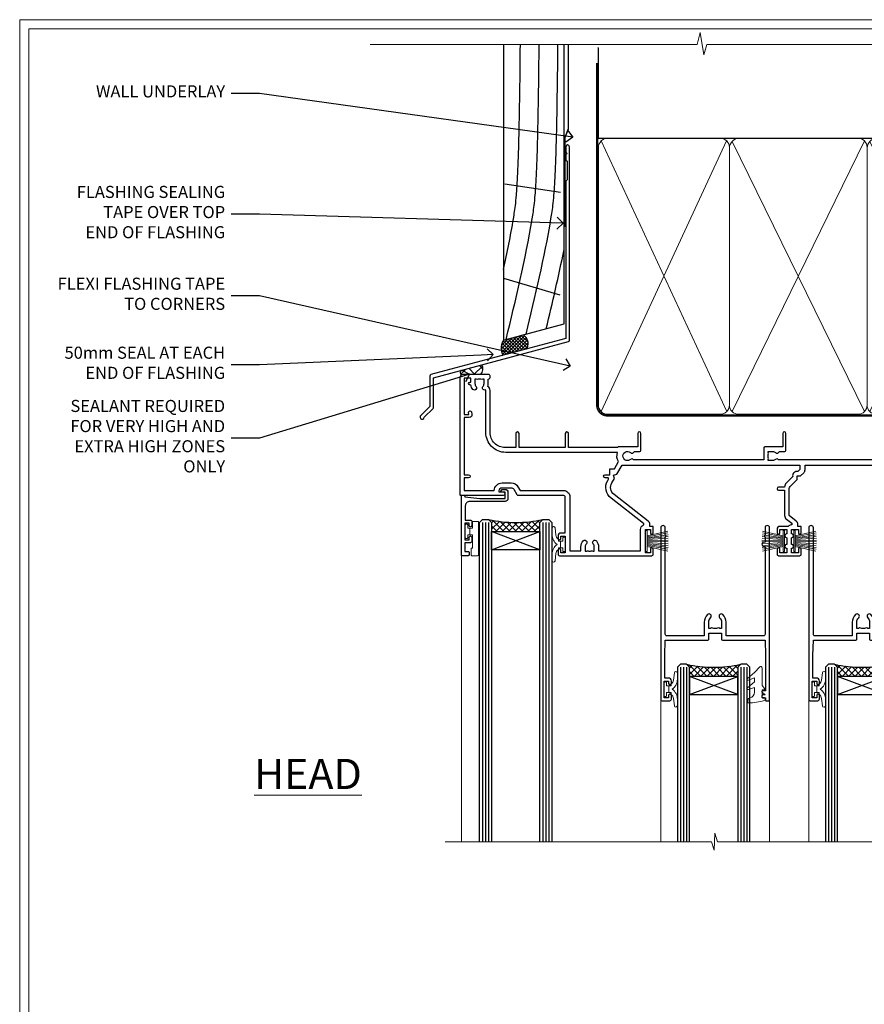
# Model space of a CAD drawing. Extents: x 2886 to 19047, y 28427 to 29865.
# Drawn here: x 8287 to 8567, y 29090 to 29416 of the extents above; entities that cross this region are included whole.
import ezdxf
from ezdxf import colors
from ezdxf.entities.mleader import LeaderData, LeaderLine
from ezdxf.math import Vec2, Vec3

# ---------------------------------------------------------------- set-up
doc = ezdxf.new("R2010")
doc.units = 0
doc.linetypes.add('CENTER', pattern=[2, 1.25, -0.25, 0.25, -0.25])
doc.linetypes.add('Dashed', pattern=[564.444447, 282.222223, -282.222223])
doc.layers.get('Defpoints').update_dxf_attribs({"color": 8})
doc.layers.add('Aluminium Systems Ltd Joinery Detail', color=7, linetype='Continuous')
doc.layers.add('Aluminium Systems Ltd Notes', color=7, linetype='Continuous')
doc.layers.add('HARDWARE', color=8, linetype='Continuous', lineweight=5)
doc.layers.add('Viewport', color=7, linetype='Continuous', plot=False)
doc.styles.add('ASL TXT 50', font='romans.shx', dxfattribs={"height": 100})
doc.styles.get("Standard").update_dxf_attribs({"font": 'arial.ttf'})

# ---------------------------------------------------------------- blocks, each defined once
blk = doc.blocks.new('J345-32187')
blk.add_lwpolyline([(48.25, 88.4), (48.65, 88), (48.25, 87.6), (48.25, 85.8), (48.65, 85.4), (48.65, 79.2), (48.25, 78.8), (48.25, 26.72), (3.62, 14.76, 0.339454), (3.25, 14.27), (3.25, 4.24), (0.21, 1.19, 1.488372), (1.4, 0.69), (4.3, 3.59, 0.198912), (4.45, 3.95), (4.45, 13.74), (49.08, 25.7, 0.339454), (49.45, 26.18), (49.45, 90.2, 1), (48.25, 90.2)], format="xyb", close=True)
blk = doc.blocks.new('Rusticated Weatherboard DF Head F1R')
at = {"layer": 'Aluminium Systems Ltd Joinery Detail', "linetype": 'Dashed'}
h = blk.add_hatch(dxfattribs=at)
h.set_pattern_fill('ANSI37', color=256, scale=0.25)
h.set_pattern_definition([(45, (9.3381, 1.3193), (-0.561266, 0.561266), []), (135, (9.3381, 1.3193), (-0.561266, -0.561266), [])])
h.paths.add_polyline_path([(-106.93, 38.14), (-113.45, 36.4, 0.287721), (-113.63, 31.35), (-105.85, 33.43, 0.408711)])
at = {"layer": 'Aluminium Systems Ltd Joinery Detail'}
h = blk.add_hatch(dxfattribs=at)
h.set_pattern_fill('ANSI37', color=0)
h.set_pattern_definition([(45, (-270.615, -8573.5233), (-2.245064, 2.245064), []), (135, (-270.615, -8573.5233), (-2.245064, -2.245064), [])])
h.paths.add_polyline_path([(-120.69, 28.21), (-127.53, 26.38, 0.418026), (-127.5, 25.01), (-121.06, 25.01, 0.360685)])
for p, q in [((-113.09, 88.16), (-94.57, 85.4)), ((-113.44, 56.88), (-94.86, 51.34))]:
    blk.add_line(p, q, dxfattribs=at)
blk.add_lwpolyline([(-113.44, 134.25), (-113.44, 36.4), (-93.44, 41.76), (-93.44, 134.25)], dxfattribs=at)
at = {"layer": 'Aluminium Systems Ltd Joinery Detail', "linetype": 'Dashed', "ltscale": 0.01, "const_width": 0.5}
blk.add_lwpolyline([(-92.04, 134.25), (-92.04, 106.3), (-93.15, 103.43), (-93.15, 73.78)], dxfattribs=at)
at = {"layer": 'Aluminium Systems Ltd Joinery Detail', "linetype": 'Dashed'}
for centre, radius, start, end in [((-109.51, 33.72), 4.76, 145.7567, 209.9632), ((-108.79, 35.24), 3.45, 328.4042, 57.3257)]:
    blk.add_arc(centre, radius, start, end, dxfattribs=at)
at = {"layer": 'Aluminium Systems Ltd Joinery Detail'}
for centre, radius, start, end in [((-126.84, 25.71, 1), 0.963, 135.6254, 226.3701), ((-122.81, 26.83, 1), 2.52, 313.7596, 33.094)]:
    blk.add_arc(centre, radius, start, end, dxfattribs=at)
at = {"layer": 'Aluminium Systems Ltd Joinery Detail', "linetype": 'Dashed'}
for points, knots in [([(-113.44, 59.78), (-112.25, 65.31), (-109.96, 76.94), (-108.3, 88.88), (-107.9, 134.25)], [27.262153, 27.262153, 27.262153, 27.262153, 44.233692, 62.619162, 62.619162, 62.619162, 62.619162]), ([(-112.64, 36.61), (-109.43, 49.76), (-104.87, 68.88), (-102.09, 88.88), (-101.69, 134.25)], [3.39785, 3.39785, 3.39785, 3.39785, 44.233692, 62.619162, 62.619162, 62.619162, 62.619162]), ([(-106, 38.39), (-102.94, 50.95), (-98.57, 69.5), (-95.88, 88.88), (-95.48, 134.25)], [5.240361, 5.240361, 5.240361, 5.240361, 44.233692, 62.619162, 62.619162, 62.619162, 62.619162])]:
    blk.add_open_spline(points, degree=3, knots=knots, dxfattribs=at)
blk.add_open_spline([(-99.36, 40.17), (-97.25, 48.85), (-95.21, 57.55), (-93.44, 66.39)], degree=3, dxfattribs=at)
at = {"layer": 'Aluminium Systems Ltd Joinery Detail'}
blk.add_blockref('J345-32187', (-141.11, 10.2), dxfattribs=at)
blk = doc.blocks.new('_Open90')
at = {"color": 0, "linetype": 'ByBlock', "lineweight": -2}
for p, q in [((0, 0), (-1, 0)), ((-0.5, 0.5), (0, 0)), ((0, 0), (-0.5, -0.5))]:
    blk.add_line(p, q, dxfattribs=at)
blk = doc.blocks.new('190mm Framing Head DF Strapped')
at = {"layer": 'Aluminium Systems Ltd Joinery Detail'}
h = blk.add_hatch(dxfattribs=at)
h.set_pattern_fill('AR-SAND', color=256, scale=0.15)
h.set_pattern_definition([(37.5, (102.396, 4.943), (-0.24, 7.3412), [0, -5.7912, 0, -6.477, 0, -6.19125]), (7.5, (102.396, 4.943), (6.74285, 10.7524), [0, -3.1242, 0, -5.2197, 0, -2.00025]), (327.5, (97.71, 4.943), (11.86489, 0.02156), [0, -1.905, 0, -6.858, 0, -8.9535]), (317.5, (97.71, 4.943), (11.45335, 3.34394), [0, -0.9525, 0, -4.4958, 0, -5.1435])])
h.paths.add_polyline_path([(221.35, 0.03), (211.85, 0.03), (211.85, -136.07), (221.35, -136.07)])
at = {"layer": 'Aluminium Systems Ltd Joinery Detail', "color": 0, "linetype": 'Dashed'}
blk.add_line((29.48, -31.01), (29.48, -1.05), dxfattribs=at)
at = {"layer": 'Aluminium Systems Ltd Joinery Detail', "color": 0}
for p, q in [((209.55, -31.01), (209.55, -0.14)), ((29.34, -31.01), (209.55, -31.01))]:
    blk.add_line(p, q, dxfattribs=at)
at = {"layer": 'Aluminium Systems Ltd Joinery Detail', "color": 0, "lineweight": 5}
for p, q in [((30.37, -121.49), (71.82, -31.81)), ((30.37, -31.9), (71.92, -121.49)), ((73.7, -121.49), (117.5, -31.9)), ((73.73, -32.08), (117.5, -121.49)), ((119.28, -121.49), (163.08, -31.9)), ((119.31, -32.08), (163.08, -121.49)), ((164.86, -121.49), (208.66, -31.9)), ((164.89, -32.08), (208.66, -121.49))]:
    blk.add_line(p, q, dxfattribs=at)
at = {"layer": 'Aluminium Systems Ltd Joinery Detail', "linetype": 'Continuous', "lineweight": 5, "ltscale": 0.12, "elevation": 1}
blk.add_lwpolyline([(224.18, 0.03), (65.31, 0.03), (64.4, -3.41), (63.14, 4.01), (62.1, 0.03), (-46.03, 0.03)], dxfattribs=at)
at = {"layer": 'Aluminium Systems Ltd Joinery Detail', "lineweight": 5, "elevation": 1}
blk.add_lwpolyline([(211.85, 0.03), (211.85, -136.07), (221.35, -136.07), (221.35, 0.03)], dxfattribs=at)
at = {"layer": 'Aluminium Systems Ltd Joinery Detail', "color": 0, "linetype": 'Dashed', "lineweight": 5, "ltscale": 0.01, "const_width": 0.25, "elevation": 0.25}
blk.add_lwpolyline([(29.34, -0.82), (29.34, -119.34, 0.41757), (32.5, -122.52), (211.85, -122.52, 0.859133), (211.99, -122.86, 0.009055)], format="xyb", dxfattribs=at)
at = {"layer": 'Aluminium Systems Ltd Joinery Detail', "color": 0, "linetype": 'CENTER', "lineweight": 5, "ltscale": 3, "const_width": 0.5, "elevation": 0.5}
blk.add_lwpolyline([(28.94, -6.15), (28.94, -119.34, 0.420916), (32.51, -122.91), (212.19, -122.91)], format="xyb", dxfattribs=at)
at = {"layer": 'Aluminium Systems Ltd Joinery Detail', "color": 0, "lineweight": 5}
blk.add_lwpolyline([(29.48, -117.23), (29.48, -34.05, -0.414214), (32.52, -31.01), (69.77, -31.01, -0.414214), (72.81, -34.05), (72.81, -117.23), (72.81, -119.34, -0.414214), (69.77, -122.38), (32.52, -122.38, -0.414214), (29.48, -119.34)], format="xyb", close=True, dxfattribs=at)
for points in [[(118.39, -117.44), (118.39, -34.05, 0.414214), (115.35, -31.01), (75.85, -31.01, 0.368185), (72.81, -34.26), (72.81, -117.44)], [(163.97, -117.44), (163.97, -34.05, 0.414214), (160.93, -31.01), (121.43, -31.01, 0.368185), (118.39, -34.26), (118.39, -117.44)], [(209.55, -117.44), (209.55, -34.05, 0.414214), (206.51, -31.01), (167.01, -31.01, 0.368185), (163.97, -34.26), (163.97, -117.44)], [(118.39, -36.16), (118.39, -119.34, -0.414214), (115.35, -122.38), (75.85, -122.38, -0.414214), (72.81, -119.34), (72.81, -36.16)], [(163.97, -36.16), (163.97, -119.34, -0.414214), (160.93, -122.38), (121.43, -122.38, -0.414214), (118.39, -119.34), (118.39, -36.16)], [(209.55, -36.16), (209.55, -119.34, -0.414214), (206.51, -122.38), (167.01, -122.38, -0.414214), (163.97, -119.34), (163.97, -36.16)]]:
    blk.add_lwpolyline(points, format="xyb", dxfattribs=at)
blk = doc.blocks.new('Page Layout')
at = {"layer": 'Aluminium Systems Ltd Joinery Detail', "color": 8, "lineweight": 5}
blk.add_lwpolyline([(0, 730.13), (0, 0), (553.08, 0), (553.08, 730.13)], close=True, dxfattribs=at)
blk = doc.blocks.new('10P302')
blk.add_lwpolyline([(-5.25, 46.9, -0.414214), (-5.45, 47.1), (-5.45, 47.21, -0.211645), (-5.38, 47.36), (-4.45, 48.21), (-4.45, 48.25), (-5.25, 48.25, -0.414214), (-5.45, 48.45), (-5.45, 48.95, -0.414214), (-5.25, 49.15), (-4.25, 49.15), (-4.25, 49.95, -0.414214), (-4.05, 50.15), (-3.15, 50.15, -0.414214), (-2.95, 49.95), (-2.95, -7.1, -1), (-4.45, -7.1), (-4.45, -4.7, -0.57735), (-4.45, -4), (-4.45, -2.35), (-4.75, -2.35, -1), (-4.75, -0.95), (-4.45, -0.95), (-4.45, 28.15, 0.414214), (-4.95, 28.65), (-17.35, 28.65), (-17.35, 24.15, -0.197653), (-18.39, 21.62, -1), (-19.46, 22.67, 0.197653), (-18.85, 24.15), (-18.85, 26.25), (-19.37, 26.25, -0.308127), (-20.15, 26.09, 0.199116), (-21.75, 26.09, -0.308127), (-22.53, 26.25), (-23.05, 26.25), (-23.05, 24.15, 0.197653), (-22.44, 22.67, -1), (-23.51, 21.62, -0.197653), (-24.55, 24.15), (-24.55, 28.65), (-36.95, 28.65, 0.414214), (-37.45, 28.15), (-37.45, -4, -0.57735), (-37.45, -4.7), (-37.45, -7.1, -1), (-38.95, -7.1), (-38.95, 49.85, -0.414214), (-38.65, 50.15), (-35.95, 50.15, -0.414214), (-35.45, 49.65), (-35.45, 48.35, -1), (-36.35, 48.35), (-36.35, 49.15), (-37.85, 49.15), (-37.85, 43.65), (-36.35, 43.65), (-36.35, 44.45, -1), (-35.45, 44.45), (-35.45, 43.65, -0.414214), (-36.45, 42.65), (-37.65, 42.65), (-37.65, 35.15), (-37.45, 30.15), (-23.55, 30.15, -0.414214), (-23.05, 29.65), (-23.05, 27.75), (-18.85, 27.75), (-18.85, 29.65, -0.414214), (-18.35, 30.15), (-4.45, 30.15), (-4.25, 35.15), (-4.25, 46.9)], format="xyb", close=True)
blk = doc.blocks.new('PB69750-4B')
for p, q in [((-1.75, 0.5), (-3.32, 7.32)), ((-1.43, 0.5), (-2.72, 7.38)), ((-1.11, 0.5), (-2.12, 7.43)), ((-0.8, 0.5), (-1.52, 7.46)), ((-0.48, 0.5), (-0.91, 7.49)), ((-0.16, 0.5), (-0.3, 7.5)), ((0.16, 0.5), (0.3, 7.5)), ((0.48, 0.5), (0.91, 7.49)), ((0.8, 0.5), (1.52, 7.46)), ((1.11, 0.5), (2.12, 7.43)), ((1.43, 0.5), (2.72, 7.38)), ((1.75, 0.5), (3.32, 7.32))]:
    blk.add_line(p, q)
blk.add_lwpolyline([(-3.45, 0), (3.45, 0), (3.45, 0.5), (-3.45, 0.5)], close=True)
blk = doc.blocks.new('SH270B')
blk.add_blockref('PB69750-4B', (0, 0))
blk = doc.blocks.new('10F302-22539')
at = {"transparency": 33554687, "flags": 128}
for points in [[(166.12, -21, -0.198912), (165.91, -20.91), (165.6, -20.6), (159.4, -20.6), (159.09, -20.91, -0.198912), (158.88, -21), (157.6, -21, -0.414214), (156.6, -20), (156.6, -12.8, 0.414214), (155.6, -11.8), (155.4, -11.8, 0.414214), (154.4, -12.8), (154.4, -15.7, -0.414214), (154.1, -16), (148.8, -16, -0.414214), (148.5, -15.7), (148.5, -15.41, -0.199518), (148.65, -15.05), (149.55, -14.15, -0.395302), (150.51, -14.13, 0.182676), (151.5, -14.5), (153, -14.5), (153, -14.13, -0.241744), (152.91, -13.5, 0.171573), (152.91, -12.5, -0.241744), (153, -11.87), (153, -11.5), (151.5, -11.5, 0.182676), (150.51, -11.88, -0.421411), (149.51, -11.8), (105.49, -11.8, -0.421411), (104.49, -11.88, 0.182676), (103.5, -11.5), (102, -11.5), (102, -11.87, -0.241744), (102.09, -12.5, 0.171573), (102.09, -13.5, -0.241744), (102, -14.13), (102, -14.5), (103.5, -14.5, 0.182676), (104.49, -14.13, -0.395302), (105.45, -14.15), (105.8, -14.5), (107.4, -14.5, -0.414214), (107.9, -15), (107.9, -20.5, -1), (106.9, -20.5), (106.9, -16), (100.9, -16, -0.414214), (100.6, -15.7), (100.6, -11.8), (57.49, -11.8, -0.421411), (56.49, -11.88, 0.182676), (55.5, -11.5, 1.447009), (56.49, -14.13, -0.395302), (57.45, -14.15), (57.8, -14.5), (59.4, -14.5, -0.414214), (59.9, -15), (59.9, -20.5, -1), (58.9, -20.5), (58.9, -16), (52.4, -16, -0.414214), (52.2, -15.8), (52.2, -15.8), (36, -15.8), (36, -20.45, -1), (34.9, -20.45), (34.9, -15.8), (19.6, -15.8), (19.6, -20.45, -1), (18.5, -20.45), (18.5, -15.8), (15, -15.8, 0.414214), (10, -20.8), (10, -34.68, -0.260614), (9.24, -36.04, -0.084234), (9.4, -37), (9.4, -38.5), (9.5, -38.5, -0.414214), (10, -39), (10, -39.5, -0.414214), (9.5, -40), (1, -40, -0.414214), (0, -39), (0, -0.3, -0.414214), (0.3, 0), (14.5, 0, -1), (14.5, -1), (13, -1), (13, -1.5, 0.414214), (14, -2.5), (16.98, -2.5, 0.267949), (17.85, -2), (18.86, -0.25, -0.267949), (19.29, 0), (34.3, 0, 0.414214), (34.8, 0.5), (34.8, 12.5), (33.5, 12.5, -0.414214), (32.5, 13.5), (32.5, 14.3, -1), (33.4, 14.3), (33.4, 13.5), (34.9, 13.5), (34.9, 19), (33.4, 19), (33.4, 18.2, -1), (32.5, 18.2), (32.5, 19.5, -0.414214), (33, 20), (63.5, 20, -0.414214), (64, 19.5), (64, 17.85, -1), (63.1, 17.85), (63.1, 19), (61.4, 19), (61.4, 11.3), (63.1, 11.3), (63.1, 12.45, -1), (64, 12.45), (64, 10.5, -0.414214), (63.8, 10.3), (62.9, 10.3), (62.9, 9.71, -0.230868), (62.32, 8.53), (51.06, -0.27, 0.373885), (50.31, -4.13), (51.14, -5.56), (50.85, -6.66), (51.94, -6.95), (53.7, -10), (112.55, -10), (112.55, -8.59), (111.86, -7.9, -0.5), (110.16, -6.2), (108.09, -4.13, -0.198912), (107.5, -2.71), (107.5, -2.7), (105.5, -2.7, -1), (105.5, -1.7), (107.5, -1.7), (107.5, 6.71, -0.230868), (108.08, 7.9), (109.83, 9.27, 0.691772), (109.66, 9.8, -0.198401), (108.63, 10.3), (106, 10.3, -0.414214), (105, 11.3), (105, 12.45, -1), (105.9, 12.45), (105.9, 11.3), (108.25, 11.3), (108.25, 12.75, -1), (108.25, 14.05), (108.25, 16.25, -1), (108.25, 17.55), (108.25, 19), (105.9, 19), (105.9, 17.85, -1), (105, 17.85), (105, 19.5, -0.414214), (105.5, 20), (112.5, 20, -0.414214), (113, 19.5), (113, 17.85, -1), (112.1, 17.85), (112.1, 19), (109.75, 19), (109.75, 17.55, -1), (109.75, 16.25), (109.75, 14.05, -1), (109.75, 12.75), (109.75, 11.3), (112.1, 11.3), (112.1, 12.45, -1), (113, 12.45), (113, 10.5, -0.414214), (112.8, 10.3), (111.9, 10.3), (111.9, 9.71, -0.230868), (111.32, 8.53), (109, 6.71), (109, -2.22, 0.198912), (109.29, -2.93), (111.64, -5.28), (111.64, -6.41), (112.77, -6.41), (113.81, -7.45, -0.198912), (114.25, -8.51), (114.25, -10), (156.5, -10), (156.5, -2.7), (154.5, -2.7, -0.414214), (154, -2.2), (154, -0.9, -1), (154.8, -0.9), (154.8, -1.7), (156.5, -1.7), (156.5, 3.9, -0.499995), (156.5, 4.7), (156.5, 10.3), (154.8, 10.3), (154.8, 9.5, -1), (154, 9.5), (154, 12.45, -1), (154.9, 12.45), (154.9, 11.3), (156.6, 11.3), (156.6, 19), (154.9, 19), (154.9, 17.85, -1), (154, 17.85), (154, 19.5, -0.414214), (154.5, 20), (157.5, 20, -0.414214), (158, 19.5), (158, 0.6), (160.5, 0.6, -1), (160.5, -0.4), (158, -0.4), (158, -19.8), (167.4, -19.8, -1), (167.4, -21)], [(48.1, -6.8), (49.6, -6.8), (49.6, -8.5, 0.414214), (49.9, -8.8), (51.16, -8.8), (52.52, -11.16, 0.229764), (52.21, -14.2), (15.2, -14.2, 0.414214), (8.6, -20.8), (8.6, -34.68, -0.499277), (8.34, -34.87, 0.750393), (7.63, -36.01, -0.182676), (8, -37), (8, -38.5), (7.63, -38.5, 0.241744), (7, -38.41, -0.171573), (6, -38.41, 0.241744), (5.37, -38.5), (5, -38.5), (5, -37, -0.182676), (5.38, -36.01, 1), (4.33, -35.08, 0.138234), (3.64, -36.5), (3.4, -36.5, 1), (3.4, -37.5), (3.6, -37.5), (3.6, -38.8), (1.4, -38.8), (1.4, -26.8), (3.02, -26.8), (2.91, -27.41, 1), (3.89, -27.59), (4.02, -26.86, 0.466308), (3.13, -25.8), (1.4, -25.8), (1.4, -6.8), (2.9, -6.8, 1), (2.9, -5.8), (1.4, -5.8), (1.4, -1.6), (11.4, -1.6, 0.40299), (14, -4.1), (16.98, -4.1, 0.267949), (19.23, -2.8), (19.92, -1.6), (34.3, -1.6, 0.414214), (36.4, 0.5), (36.4, 18.4), (40.1, 18.4), (40.1, 17, 0.182676), (40.83, 15.08, 1), (41.88, 16.01, -0.182676), (41.5, 17), (41.5, 18.5), (41.87, 18.5, 0.241744), (42.5, 18.41, -0.171573), (43.5, 18.41, 0.241744), (44.13, 18.5), (44.5, 18.5), (44.5, 17, -0.182676), (44.13, 16.01, 1), (45.18, 15.08, 0.182676), (45.9, 17), (45.9, 18.4), (59.8, 18.4), (59.8, 11.3, 0.289788), (60.71, 9.85, -0.557988), (60.77, 9.35), (50.08, 0.99, 0.373885), (48.93, -4.93), (49.17, -5.35, -0.57735), (48.91, -5.8), (48.1, -5.8, 1)]]:
    blk.add_lwpolyline(points, format="xyb", close=True, dxfattribs=at)
blk = doc.blocks.new('BS020-Comp')
blk.add_lwpolyline([(0.4, -0.85), (-0.35, -0.85), (-0.35, -0.36, 0.221673), (-0.44, -0.17, -0.187564), (-1.14, 1.1), (-1.45, 3.52, 0.936585), (-2.45, 3.45), (-2.45, 1.36, 0.241598), (-0.75, -1.95, 0.241598), (-2.45, -5.26), (-2.45, -7.35, 0.936585), (-1.45, -7.42), (-1.14, -5, -0.187564), (-0.44, -3.73, 0.221673), (-0.35, -3.54), (-0.35, -3.05), (0.4, -3.05)], format="xyb", close=True)
blk.add_lwpolyline([(0.4, -3.05), (1.15, -3.05), (1.15, -4.1, 0.414214), (1.4, -4.35), (1.7, -4.35, 0.414214), (1.95, -4.1), (1.95, 0.2, 0.414214), (1.7, 0.45), (1.4, 0.45, 0.414214), (1.15, 0.2), (1.15, -0.85), (0.4, -0.85)], format="xyb")
blk = doc.blocks.new('GW040')
blk.add_lwpolyline([(-0.25, 2.35), (0.2, 2.35), (0.2, -0.2), (-0.35, -0.2, 0.609409), (-0.55, -0.59), (0.2, -1.65), (0.2, -7.52, 0.702362), (0.91, -7.77), (2.76, -5.94), (5.07, -4, 0.8391), (4.73, -3.4), (2.76, -4.12), (2.76, -2.82), (5.07, -0.88, 0.8391), (4.73, -0.28), (2.76, -1), (2.76, 0.58, -0.334595), (4.21, 2.5), (4.66, 2.63, 0.310508), (4.8, 2.8), (4.9, 3.93, 0.452117), (4.69, 4.15, 0.058319), (-0.46, 3.34, 0.336231), (-0.75, 2.95), (-0.75, 2.85, 0.414214)], format="xyb", close=True)
blk = doc.blocks.new('10B116-22519')
at = {"flags": 128}
blk.add_lwpolyline([(-13.1, 0.5, 0.414214), (-12.9, 0.7), (-12.9, 1), (-7.9, 1.5), (0.5, 1.5), (0.5, -0.55), (-0.8, -0.55, 0.668179), (-0.94, -0.89), (-0.44, -1.39, 0.198912), (-0.3, -1.45), (0.5, -1.45, 0.414214), (1.4, -0.55), (1.4, 1.6, 0.414214), (0.5, 2.5), (-11.2, 2.5, -0.414214), (-12.7, 4), (-12.7, 8.7), (-11, 8.7, 0.414214), (-10.5, 9.2), (-10.5, 10.5, 1), (-11.4, 10.5), (-11.4, 9.7), (-12.9, 9.7), (-12.9, 15.2), (-11.4, 15.2), (-11.4, 14.4, 1), (-10.5, 14.4), (-10.5, 15.7, 0.414214), (-11, 16.2), (-12.8, 16.2), (-12.8, 19.1), (-11.7, 19.1, 0.414214), (-11.4, 19.4), (-11.4, 20.2, 0.414214), (-11.7, 20.5), (-13.7, 20.5, 0.414214), (-14, 20.2), (-14, 0.7, 0.414214), (-13.8, 0.5)], format="xyb", close=True, dxfattribs=at)
blk = doc.blocks.new('BS024')
at = {"color": 1}
blk.add_lwpolyline([(-0.4, -3.05), (-0.4, -0.85), (0.45, -0.85), (0.45, 3.6), (0.25, 3.6, -0.414214), (-0.05, 3.9), (-0.05, 5.8, -0.414214), (0.25, 6.1), (2.15, 6.1, -0.414214), (2.45, 5.8), (2.45, -5, -0.414214), (2.2, -5.25), (0.7, -5.25, -0.414214), (0.45, -5), (0.45, -3.05)], format="xyb", close=True, dxfattribs=at)
blk.add_lwpolyline([(-0.4, -3.05), (-1.15, -3.05), (-1.15, -4.1, -0.414214), (-1.4, -4.35), (-1.7, -4.35, -0.414214), (-1.95, -4.1), (-1.95, 0.2, -0.414214), (-1.7, 0.45), (-1.4, 0.45, -0.414214), (-1.15, 0.2), (-1.15, -0.85), (-0.4, -0.85)], format="xyb", dxfattribs=at)
blk = doc.blocks.new('F1 STKW Square Head')
h = blk.add_hatch()
h.set_pattern_fill('ANSI37', color=251, scale=12)
h.set_pattern_definition([(45, (12, 1), (-1.06066, 1.06066), []), (135, (12, 1), (-1.06066, -1.06066), [])])
edge = h.paths.add_edge_path()
edge.add_line((-80.83, -33), (-96.83, -33))
edge.add_line((-96.83, -33), (-96.83, -30))
edge.add_line((-96.83, -30), (-97.83, -29))
edge.add_arc((-88.83, 11), 41, 257.3196, 282.6804)
edge.add_line((-79.83, -29), (-80.83, -30))
edge.add_line((-80.83, -30), (-80.83, -33))
h = blk.add_hatch()
h.set_pattern_fill('ANSI37', color=251, scale=12, angle=180)
h.set_pattern_definition([(225, (-23.3328, -77.9441), (1.06066, -1.06066), []), (315, (-23.3328, -77.9441), (1.06066, 1.06066), [])])
edge = h.paths.add_edge_path()
edge.add_line((-31.33, -80.94), (-15.33, -80.94))
edge.add_line((-15.33, -80.94), (-15.33, -77.94))
edge.add_line((-15.33, -77.94), (-14.33, -76.94))
edge.add_arc((-23.33, -36.94), 41, 257.3196, 282.6804, ccw=False)
edge.add_line((-32.33, -76.94), (-31.33, -77.94))
edge.add_line((-31.33, -77.94), (-31.33, -80.94))
h = blk.add_hatch()
h.set_pattern_fill('ANSI37', color=251, scale=12, angle=180)
h.set_pattern_definition([(225, (25.6672, -77.9441), (1.06066, -1.06066), []), (315, (25.6672, -77.9441), (1.06066, 1.06066), [])])
edge = h.paths.add_edge_path()
edge.add_line((17.67, -80.94), (33.67, -80.94))
edge.add_line((33.67, -80.94), (33.67, -77.94))
edge.add_line((33.67, -77.94), (34.67, -76.94))
edge.add_arc((25.67, -36.94), 41, 257.3196, 282.6804, ccw=False)
edge.add_line((16.67, -76.94), (17.67, -77.94))
edge.add_line((17.67, -77.94), (17.67, -80.94))
for p, q in [((-100.83, -30), (-99.83, -29)), ((-99.83, -29), (-97.83, -29)), ((-97.83, -29), (-96.83, -30)), ((-80.83, -30), (-79.83, -29)), ((-79.83, -29), (-77.83, -29)), ((-77.83, -29), (-76.83, -30)), ((-100.83, -135.69), (-100.83, -30)), ((-96.83, -30), (-96.83, -135.69)), ((-80.83, -135.69), (-80.83, -30)), ((-76.83, -30), (-76.83, -135.69)), ((-34.33, -76.94), (-35.33, -77.94)), ((-35.33, -77.94), (-35.33, -135.69)), ((-32.33, -76.94), (-34.33, -76.94)), ((-31.33, -77.94), (-32.33, -76.94)), ((-31.33, -135.69), (-31.33, -77.94)), ((-14.33, -76.94), (-15.33, -77.94)), ((-15.33, -77.94), (-15.33, -135.69)), ((-12.33, -76.94), (-14.33, -76.94)), ((-11.33, -77.94), (-12.33, -76.94)), ((-11.33, -135.69), (-11.33, -77.94)), ((14.67, -76.94), (13.67, -77.94)), ((13.67, -77.94), (13.67, -135.69)), ((16.67, -76.94), (14.67, -76.94)), ((17.67, -77.94), (16.67, -76.94)), ((17.67, -135.69), (17.67, -77.94)), ((34.67, -76.94), (33.67, -77.94)), ((33.67, -77.94), (33.67, -135.69)), ((36.67, -76.94), (34.67, -76.94)), ((37.67, -77.94), (36.67, -76.94)), ((37.67, -135.69), (37.67, -77.94))]:
    blk.add_line(p, q)
at = {"color": 4}
for p, q in [((-99.83, -30), (-99.83, -135.69)), ((-98.83, -30), (-98.83, -135.69)), ((-97.83, -30), (-97.83, -135.69)), ((-79.83, -30), (-79.83, -135.69)), ((-78.83, -30), (-78.83, -135.69)), ((-77.83, -30), (-77.83, -135.69)), ((-34.33, -77.94), (-34.33, -135.69)), ((-33.33, -77.94), (-33.33, -135.69)), ((-32.33, -77.94), (-32.33, -135.69)), ((-14.33, -77.94), (-14.33, -135.69)), ((-13.33, -77.94), (-13.33, -135.69)), ((-12.33, -77.94), (-12.33, -135.69)), ((14.67, -77.94), (14.67, -135.69)), ((15.67, -77.94), (15.67, -135.69)), ((16.67, -77.94), (16.67, -135.69)), ((34.67, -77.94), (34.67, -135.69)), ((35.67, -77.94), (35.67, -135.69)), ((36.67, -77.94), (36.67, -135.69))]:
    blk.add_line(p, q, dxfattribs=at)
at = {"color": 251}
for p, q in [((-96.83, -39), (-80.83, -33)), ((-80.83, -39), (-96.83, -33)), ((-15.33, -86.94), (-31.33, -80.94)), ((-31.33, -86.94), (-15.33, -80.94)), ((33.67, -86.94), (17.67, -80.94)), ((17.67, -86.94), (33.67, -80.94))]:
    blk.add_line(p, q, dxfattribs=at)
for points in [[(-96.83, -33), (-80.83, -33), (-80.83, -39), (-96.83, -39)], [(-15.33, -80.94), (-31.33, -80.94), (-31.33, -86.94), (-15.33, -86.94)], [(33.67, -80.94), (17.67, -80.94), (17.67, -86.94), (33.67, -86.94)]]:
    blk.add_lwpolyline(points, close=True)
for centre in [(-88.83, 11), (-23.33, -36.94), (25.67, -36.94)]:
    blk.add_arc(centre, 41, 257.3196, 282.6804)
at = {"layer": 'Aluminium Systems Ltd Joinery Detail', "linetype": 'Continuous', "lineweight": 5}
for p, q in [((-106.83, -40.8), (-106.83, -135.69)), ((50.67, -135.69), (50.67, -40.5)), ((-40.83, -135.69), (-40.83, -88.7)), ((-4.83, -135.69), (-4.83, -88.8)), ((8.17, -135.69), (8.17, -88.7)), ((44.17, -135.69), (44.17, -88.63))]:
    blk.add_line(p, q, dxfattribs=at)
blk.add_lwpolyline([(54.51, -135.69), (54.51, -135.69), (-22.05, -135.69), (-22.91, -132.83), (-23.16, -138.46), (-24.07, -135.69), (-112.14, -135.69)], dxfattribs=at)
at = {"color": 8, "transparency": 33554687, "xscale": -1, "rotation": 180}
blk.add_blockref('10F302-22539', (-107.33, -21), dxfattribs=at)
at = {"transparency": 33554687, "xscale": -1, "rotation": 180}
for name, p in [('10B116-22519', (-92.83, -20.5)), ('10P302', (-1.88, -38.85)), ('10P302', (47.12, -38.85))]:
    blk.add_blockref(name, p, dxfattribs=at)
at = {"layer": 'HARDWARE', "transparency": 33554687, "xscale": -1}
for name, p, rotation in [('BS024', (-103.58, -34.9), 180), ('SH270B', (0.17, -36.15), 90), ('SH270B', (49.17, -36.15), 90)]:
    blk.add_blockref(name, p, dxfattribs=dict(at, rotation=rotation))
at = {"layer": 'HARDWARE', "xscale": -1, "rotation": 180}
blk.add_blockref('BS020-Comp', (-74.38, -39.2), dxfattribs=at)
at = {"layer": 'HARDWARE', "transparency": 33554687}
for name, p, rotation in [('SH270B', (-45.83, -36.15), 270), ('SH270B', (3.17, -36.15), 270), ('GW040', (-7.08, -85.59), 180), ('GW040', (41.92, -85.59), 180), ('BS020-Comp', (-37.78, -87.14), 180), ('BS020-Comp', (11.22, -87.14), 180)]:
    blk.add_blockref(name, p, dxfattribs=dict(at, rotation=rotation))
blk = doc.blocks.new('Rusticated Weatherboard DF Head Text F1R')
at = {"layer": 'Aluminium Systems Ltd Notes', "color": 3, "lineweight": 5, "ltscale": 0.12}
ml = blk.add_multileader_mtext('Standard', dxfattribs=at)
ml.set_content('WALL UNDERLAY', color=3)
ml.set_leader_properties(color=8)
ml.set_arrow_properties(name='OPEN90')
ml.build(insert=Vec2(0, 0))
ml.multileader.update_dxf_attribs({"text_left_attachment_type": 2, "text_right_attachment_type": 2})
ctx = ml.context
ctx.base_point, ctx.plane_origin = Vec3(-51.14, 19.02), Vec3(99.06, -37.49)
ctx.left_attachment, ctx.right_attachment, ctx.text_align_type = 2, 2, 2
notes = []
notes.append((ctx, [(0, (1, 1, 0), (9.35, 19.02), (-1, 0), 9.4, [(0, [(113.01, 4.57)], 0, [])])]))
ctx.mtext.insert, ctx.mtext.width, ctx.mtext.alignment, ctx.mtext.line_spacing_style, ctx.mtext.flow_direction = Vec3(-2.05, 21.69), 56.0424, 3, 2, 5
ml = blk.add_multileader_mtext('Standard', dxfattribs=at)
ml.set_content('FLASHING SEALING\\PTAPE OVER TOP\\P END OF FLASHING', color=3)
ml.set_leader_properties(color=8)
ml.set_arrow_properties(name='OPEN90')
ml.build(insert=Vec2(0, 0))
ml.multileader.update_dxf_attribs({"text_left_attachment_type": 2, "text_right_attachment_type": 2})
ctx = ml.context
ctx.base_point, ctx.plane_origin = Vec3(-56.96, -20.93), Vec3(73.9, -53.64)
ctx.left_attachment, ctx.right_attachment, ctx.text_align_type = 2, 2, 2
notes.append((ctx, [(0, (1, 1, 0), (9.35, -20.93), (-1, 0), 9.4, [(0, [(109.82, -23.97)], 0, [])])]))
ctx.mtext.insert, ctx.mtext.width, ctx.mtext.alignment, ctx.mtext.line_spacing_style, ctx.mtext.flow_direction = Vec3(-2.05, -11.6), 62.3804, 3, 2, 5
ml = blk.add_multileader_mtext('Standard', dxfattribs=at)
ml.set_content('FLEXI FLASHING TAPE TO CORNERS', color=3)
ml.set_leader_properties(color=8)
ml.set_arrow_properties(name='OPEN90')
ml.build(insert=Vec2(0, 0))
ml.multileader.update_dxf_attribs({"text_left_attachment_type": 2, "text_right_attachment_type": 2})
ctx = ml.context
ctx.base_point, ctx.plane_origin = Vec3(-64.46, -47.98), Vec3(173.22, -160.18)
ctx.left_attachment, ctx.right_attachment, ctx.text_align_type = 2, 2, 2
notes.append((ctx, [(1, (1, 1, 0), (9.35, -47.98), (-1, 0), 9.4, [(0, [(112.17, -71.25)], 0, [])])]))
ctx.mtext.insert, ctx.mtext.width, ctx.mtext.defined_height, ctx.mtext.alignment, ctx.mtext.line_spacing_style, ctx.mtext.flow_direction = Vec3(-2.05, -41.98), 62.3804, 16.49, 3, 2, 5
ml = blk.add_multileader_mtext('Standard', dxfattribs=at)
ml.set_content('50mm SEAL AT EACH END OF FLASHING ', color=3)
ml.set_leader_properties(color=8)
ml.set_arrow_properties(name='OPEN90')
ml.build(insert=Vec2(0, 0))
ml.multileader.update_dxf_attribs({"text_left_attachment_type": 2, "text_right_attachment_type": 2})
ctx = ml.context
ctx.base_point, ctx.plane_origin = Vec3(-60.5, -70.82), Vec3(47.75, -180.27)
ctx.left_attachment, ctx.right_attachment, ctx.text_align_type = 2, 2, 2
notes.append((ctx, [(0, (1, 1, 0), (9.35, -70.82), (-1, 0), 9.4, [(0, [(86.71, -67.42)], 0, [])])]))
ctx.mtext.insert, ctx.mtext.width, ctx.mtext.alignment, ctx.mtext.line_spacing_style, ctx.mtext.flow_direction = Vec3(-2.05, -64.82), 62.3804, 3, 2, 5
ml = blk.add_multileader_mtext('Standard', dxfattribs=at)
ml.set_content('SEALANT REQUIRED FOR VERY HIGH AND EXTRA HIGH ZONES ONLY ', color=3)
ml.set_leader_properties(color=8)
ml.set_arrow_properties(name='OPEN90')
ml.build(insert=Vec2(0, 0))
ml.multileader.update_dxf_attribs({"text_left_attachment_type": 2, "text_right_attachment_type": 2})
ctx = ml.context
ctx.base_point, ctx.plane_origin = Vec3(-60.73, -95.12), Vec3(47.75, -204.45)
ctx.left_attachment, ctx.right_attachment, ctx.text_align_type = 2, 2, 2
notes.append((ctx, [(0, (1, 1, 0), (9.35, -95.12), (-1, 0), 9.4, [(0, [(78.82, -73.92)], 0, [])])]))
ctx.mtext.insert, ctx.mtext.width, ctx.mtext.defined_height, ctx.mtext.alignment, ctx.mtext.line_spacing_style, ctx.mtext.flow_direction = Vec3(-2.05, -82.45), 62.3804, 38.55, 3, 2, 5
for ctx, leaders in notes:
    for number, flags, end, landing, length, lines in leaders:
        leader = LeaderData()
        leader.index, (leader.has_last_leader_line, leader.has_dogleg_vector, leader.attachment_direction) = number, flags
        leader.last_leader_point, leader.dogleg_vector, leader.dogleg_length = Vec3(end), Vec3(landing), length
        for number, points, colour, breaks in lines:
            line = LeaderLine()
            line.index, line.vertices, line.color, line.breaks = number, Vec3.list(points), colors.encode_raw_color(colour), breaks
            leader.lines.append(line)
        ctx.leaders.append(leader)
blk = doc.blocks.new('FV1 - DF_Rust Weatherboard')
at = {"layer": 'Defpoints', "color": 1, "lineweight": 5}
blk.add_lwpolyline([(5400, 736.13), (5400, 0), (5959.08, 0), (5959.08, 736.13)], close=True, dxfattribs=at)
at = {"layer": 'Aluminium Systems Ltd Joinery Detail', "linetype": 'Dashed'}
blk.add_blockref('190mm Framing Head DF Strapped', (5562.07, 727.89, 1), dxfattribs=at)
at = {"layer": 'Aluminium Systems Ltd Joinery Detail'}
for name, p in [('Rusticated Weatherboard DF Head F1R', (5673.61, 593.67, 1)), ('F1 STKW Square Head', (5653, 599.68, 2))]:
    blk.add_blockref(name, p, dxfattribs=at)
at = {"layer": 'Aluminium Systems Ltd Notes', "color": 3}
blk.add_blockref('Rusticated Weatherboard DF Head Text F1R', (5470.04, 692.71, 1), dxfattribs=at)
at = {"layer": 'Viewport'}
blk.add_blockref('Page Layout', (5403, 3), dxfattribs=at)
at = {"layer": 'Aluminium Systems Ltd Joinery Detail', "lineweight": 5, "insert": (5513.23, 491.44), "char_height": 10, "width": 56.3241, "attachment_point": 3, "style": 'ASL TXT 50'}
blk.add_mtext('{\\fArial|b0|i0|c0|p34;\\LHEAD}', dxfattribs=at)

msp = doc.modelspace()

# ---------------------------------------------------------------- block references
msp.add_blockref('FV1 - DF_Rust Weatherboard', (2887.5, 28679.63))

doc.saveas('drawing.dxf')
